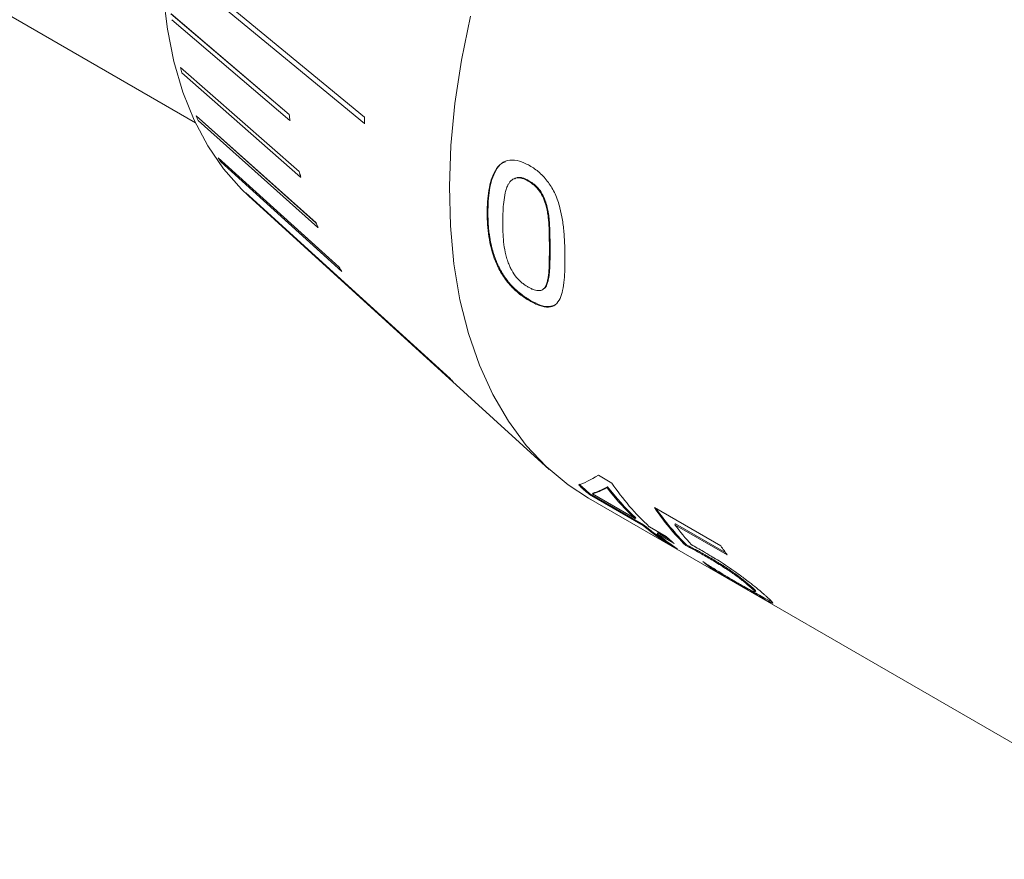
# Model space of a CAD drawing. Units: millimetres. Extents: x 2 to 278, y 1 to 215.
# Drawn here: x 226 to 239, y 175 to 186 of the extents above; entities that cross this region are included whole.
import ezdxf

# ---------------------------------------------------------------- set-up
doc = ezdxf.new("R2010")
doc.units = ezdxf.units.MM

msp = doc.modelspace()

# ---------------------------------------------------------------- linework, layer by layer
at = {"color": 7, "linetype": 'Continuous', "lineweight": 0}
for p, q in [((219.026, 189.729), (228.586, 184.21)), ((230.758, 184.283), (228.234, 186.363)), ((228.235, 186.363), (230.759, 184.282)), ((228.234, 186.28), (230.758, 184.2)), ((229.791, 184.317), (228.271, 185.613)), ((228.273, 185.612), (229.792, 184.316)), ((228.28, 185.536), (229.8, 184.239)), ((228.394, 184.922), (228.393, 184.922)), ((229.92, 183.584), (228.393, 184.922)), ((228.394, 184.922), (229.921, 183.583)), ((228.41, 184.852), (229.938, 183.514)), ((229.792, 184.316), (229.791, 184.317)), ((228.596, 184.301), (228.595, 184.302)), ((230.135, 182.926), (228.595, 184.302)), ((228.596, 184.301), (230.136, 182.926)), ((228.622, 184.24), (230.161, 182.865)), ((229.801, 184.239), (229.8, 184.239)), ((230.759, 184.282), (230.758, 184.283)), ((230.759, 184.199), (230.758, 184.2)), ((228.877, 183.762), (228.876, 183.762)), ((230.433, 182.354), (228.876, 183.762)), ((228.877, 183.762), (230.434, 182.354)), ((228.911, 183.71), (230.468, 182.301)), ((229.921, 183.583), (229.92, 183.584)), ((229.939, 183.513), (229.938, 183.514)), ((232.873, 183.466), (232.864, 183.462)), ((229.232, 183.311), (229.231, 183.312)), ((231.858, 180.924), (229.231, 183.312)), ((229.232, 183.311), (231.859, 180.923)), ((229.269, 183.27), (233.134, 179.756)), ((229.273, 183.269), (231.9, 180.881)), ((232.336, 183.052), (232.345, 183.057)), ((233.102, 183.146), (233.093, 183.142)), ((230.136, 182.926), (230.135, 182.926)), ((230.163, 182.864), (230.161, 182.865)), ((233.145, 182.597), (233.136, 182.592)), ((230.434, 182.354), (230.433, 182.354)), ((230.469, 182.301), (230.468, 182.301)), ((233.104, 182.133), (233.095, 182.127)), ((232.883, 181.922), (232.892, 181.928)), ((231.859, 180.923), (231.858, 180.924)), ((231.902, 180.88), (231.9, 180.881)), ((233.766, 179.682), (233.94, 179.581)), ((233.883, 179.533), (233.876, 179.523)), ((233.638, 179.387), (244.976, 172.842)), ((233.657, 179.444), (233.65, 179.433)), ((234.341, 179.034), (233.65, 179.433)), ((234.348, 179.045), (233.657, 179.444)), ((233.696, 179.452), (233.689, 179.442)), ((233.689, 179.442), (234.239, 179.124)), ((234.486, 179.266), (235.34, 178.773)), ((234.246, 179.134), (234.239, 179.124)), ((234.348, 179.045), (234.341, 179.034)), ((234.421, 179.019), (234.639, 178.893)), ((234.75, 179.045), (234.757, 179.055)), ((235.423, 178.657), (234.75, 179.045)), ((235.405, 178.682), (234.757, 179.055)), ((234.53, 178.94), (234.523, 178.929)), ((234.741, 178.803), (234.523, 178.929)), ((234.69, 178.847), (234.53, 178.94)), ((234.61, 178.848), (234.603, 178.837)), ((234.785, 178.732), (234.603, 178.837)), ((234.669, 178.814), (234.61, 178.848)), ((234.89, 178.777), (234.897, 178.788)), ((235.165, 178.627), (235.173, 178.638)), ((235.107, 178.571), (235.12, 178.563)), ((235.243, 178.471), (235.25, 178.482)), ((235.273, 178.468), (235.25, 178.482)), ((235.486, 178.426), (235.493, 178.436)), ((235.71, 178.253), (235.717, 178.264))]:
    msp.add_line(p, q, dxfattribs=at)
at = {"color": 7, "linetype": 'Continuous', "lineweight": 0, "flags": 128}
for points in [[(229.269, 183.27), (229.178, 183.357), (228.948, 183.618), (228.744, 183.915), (228.569, 184.245), (228.424, 184.606), (228.309, 184.997), (228.225, 185.414), (228.172, 185.856)], [(233.638, 179.387), (233.378, 179.557), (233.095, 179.792), (232.839, 180.064), (232.609, 180.374), (232.408, 180.717), (232.236, 181.094), (232.096, 181.501), (231.986, 181.937), (231.908, 182.399), (231.863, 182.885), (231.85, 183.393), (231.869, 183.919), (231.921, 184.46), (232.005, 185.015), (232.121, 185.579)]]:
    msp.add_lwpolyline(points, dxfattribs=at)
at = {"color": 7, "linetype": 'Continuous', "lineweight": 0}
for centre, radius, start, end in [((232.959, 186.05), 4.704, 193.87, 194.7505), ((235.936, 184.995), 6.182, 186.3007, 187.0202), ((235.937, 184.994), 6.182, 186.3007, 187.0202), ((232.096, 185.762), 3.794, 202.6374, 203.6537), ((238.589, 184.241), 7.832, 179.6965, 180.3035), ((238.59, 184.24), 7.832, 179.6965, 180.3035), ((231.505, 185.45), 3.124, 212.7067, 213.8634), ((234.764, 184.782), 4.99, 193.8953, 194.7253), ((234.765, 184.782), 4.99, 193.8953, 194.7253), ((231.174, 185.189), 2.701, 224.018, 225.2924), ((233.849, 184.477), 4.025, 202.6666, 203.6245), ((233.85, 184.477), 4.025, 202.6666, 203.6245), ((233.221, 184.146), 3.314, 212.7399, 213.8302), ((233.222, 184.146), 3.314, 212.7399, 213.8302), ((233.995, 182.993), 2.975, 224.0766, 225.2338), ((233.996, 182.992), 2.975, 224.0766, 225.2338), ((235.588, 181.732), 3.006, 226.3422, 229.8599), ((235.592, 181.739), 3.002, 226.3422, 229.8599), ((236.394, 181.45), 3.171, 217.4274, 227.1952), ((236.398, 181.457), 3.166, 217.4274, 227.1952), ((236.624, 181.391), 3.238, 213.9891, 227.1159), ((237.198, 181.098), 3.273, 214.0335, 225.1628), ((237.197, 181.1), 3.261, 214.5132, 225.1686), ((236.226, 181.269), 2.923, 229.8513, 236.2888), ((236.23, 181.276), 2.919, 229.8513, 236.2888), ((237.386, 180.994), 3.278, 216.4805, 222.2876), ((236.407, 181.164), 2.923, 229.8513, 236.2888), ((236.672, 181.094), 2.996, 227.2731, 229.8634), ((238.208, 180.718), 3.465, 214.1583, 216.5094), ((236.893, 180.872), 2.913, 232.1895, 235.5117)]:
    msp.add_arc(centre, radius, start, end, dxfattribs=at)
for points, knots in [([(232.336, 183.052), (232.337, 183.101), (232.339, 183.2), (232.361, 183.391), (232.411, 183.57), (232.514, 183.697), (232.624, 183.741), (232.73, 183.727), (232.817, 183.695), (232.86, 183.671), (232.882, 183.66)], [0, 0, 0, 0, 0.1253, 0.250582, 0.500312, 0.625245, 0.74995, 0.874737, 0.937357, 1, 1, 1, 1]), ([(232.345, 183.057), (232.348, 183.155), (232.354, 183.353), (232.422, 183.569), (232.505, 183.688), (232.556, 183.705), (232.571, 183.709)], [0, 0, 0, 0, 0.370977, 0.740972, 0.926128, 1, 1, 1, 1]), ([(232.882, 183.66), (232.903, 183.647), (232.946, 183.621), (233.029, 183.555), (233.125, 183.453), (233.217, 183.294), (233.273, 183.125), (233.307, 182.952), (233.326, 182.788), (233.335, 182.626), (233.336, 182.526), (233.336, 182.476)], [0, 0, 0, 0, 0.062601, 0.125173, 0.249933, 0.368655, 0.499359, 0.61527, 0.7496, 0.874786, 1, 1, 1, 1]), ([(232.608, 183.42), (232.6, 183.403), (232.584, 183.37), (232.563, 183.293), (232.548, 183.195), (232.538, 183.068), (232.537, 182.983), (232.536, 182.936)], [0, 0, 0, 0, 0.124978, 0.24996, 0.499919, 0.726269, 1, 1, 1, 1]), ([(232.608, 183.42), (232.615, 183.43), (232.627, 183.451), (232.66, 183.484), (232.712, 183.509), (232.774, 183.502), (232.826, 183.482), (232.851, 183.468), (232.864, 183.462)], [0, 0, 0, 0, 0.125287, 0.250486, 0.499916, 0.749485, 0.874702, 1, 1, 1, 1]), ([(232.873, 183.466), (232.86, 183.473), (232.834, 183.487), (232.784, 183.506), (232.731, 183.515), (232.701, 183.498), (232.69, 183.492)], [0, 0, 0, 0, 0.198162, 0.396191, 0.790813, 1, 1, 1, 1]), ([(232.864, 183.462), (232.877, 183.454), (232.902, 183.438), (232.951, 183.4), (233.009, 183.338), (233.053, 183.259), (233.079, 183.192), (233.088, 183.159), (233.093, 183.142)], [0, 0, 0, 0, 0.125299, 0.250518, 0.500067, 0.749507, 0.874711, 1, 1, 1, 1]), ([(233.102, 183.146), (233.099, 183.157), (233.096, 183.167), (233.092, 183.18), (233.091, 183.184), (233.089, 183.189), (233.089, 183.191), (233.088, 183.194), (233.087, 183.194), (233.081, 183.213), (233.075, 183.229), (233.052, 183.281), (233.035, 183.312), (233.006, 183.353), (232.995, 183.366), (232.978, 183.384), (232.972, 183.39), (232.96, 183.402), (232.954, 183.408), (232.942, 183.418), (232.936, 183.423), (232.926, 183.43), (232.923, 183.433), (232.919, 183.436), (232.917, 183.437), (232.914, 183.44), (232.912, 183.441), (232.902, 183.447), (232.89, 183.455), (232.873, 183.466)], [0, 0, 0, 0, 0.0625, 0.0625, 0.09375, 0.09375, 0.109375, 0.109375, 0.125, 0.125, 0.25, 0.25, 0.5, 0.5, 0.625, 0.625, 0.6875, 0.6875, 0.75, 0.75, 0.8125, 0.8125, 0.84375, 0.84375, 0.859375, 0.859375, 0.875, 0.875, 1, 1, 1, 1]), ([(232.883, 181.922), (232.862, 181.935), (232.819, 181.961), (232.732, 182.024), (232.625, 182.123), (232.515, 182.272), (232.412, 182.487), (232.361, 182.699), (232.339, 182.902), (232.337, 183.002), (232.336, 183.052)], [0, 0, 0, 0, 0.062641, 0.125255, 0.250085, 0.374787, 0.499718, 0.749437, 0.874705, 1, 1, 1, 1]), ([(232.345, 183.057), (232.346, 182.992), (232.348, 182.942), (232.35, 182.906), (232.35, 182.904), (232.351, 182.9), (232.351, 182.899), (232.351, 182.894), (232.351, 182.891), (232.352, 182.881), (232.353, 182.875), (232.354, 182.855), (232.356, 182.843), (232.36, 182.805), (232.363, 182.779), (232.367, 182.751), (232.368, 182.747), (232.369, 182.74), (232.37, 182.736), (232.372, 182.725), (232.373, 182.718), (232.377, 182.696), (232.38, 182.682), (232.388, 182.64), (232.395, 182.613), (232.416, 182.534), (232.432, 182.485), (232.452, 182.436), (232.454, 182.432), (232.457, 182.424), (232.458, 182.421), (232.463, 182.41), (232.466, 182.403), (232.475, 182.382), (232.482, 182.368), (232.501, 182.329), (232.515, 182.304), (232.533, 182.274), (232.538, 182.267), (232.546, 182.254), (232.55, 182.248), (232.563, 182.229), (232.571, 182.216), (232.598, 182.18), (232.617, 182.157), (232.647, 182.123), (232.656, 182.113), (232.676, 182.093), (232.687, 182.083), (232.718, 182.053), (232.74, 182.034), (232.786, 181.998), (232.807, 181.983), (232.829, 181.968), (232.829, 181.967), (232.831, 181.966), (232.832, 181.966), (232.835, 181.964), (232.838, 181.962), (232.844, 181.958), (232.849, 181.955), (232.865, 181.945), (232.878, 181.937), (232.892, 181.928)], [0, 0, 0, 0, 0.125, 0.125, 0.128906, 0.128906, 0.132812, 0.132812, 0.140625, 0.140625, 0.15625, 0.15625, 0.1875, 0.1875, 0.25, 0.25, 0.257812, 0.257812, 0.265625, 0.265625, 0.28125, 0.28125, 0.3125, 0.3125, 0.375, 0.375, 0.5, 0.5, 0.507812, 0.507812, 0.515625, 0.515625, 0.53125, 0.53125, 0.5625, 0.5625, 0.625, 0.625, 0.640625, 0.640625, 0.65625, 0.65625, 0.6875, 0.6875, 0.75, 0.75, 0.78125, 0.78125, 0.8125, 0.8125, 0.875, 0.875, 0.9375, 0.9375, 0.941406, 0.941406, 0.945312, 0.945312, 0.953125, 0.953125, 0.96875, 0.96875, 1, 1, 1, 1]), ([(233.093, 183.142), (233.099, 183.117), (233.111, 183.068), (233.125, 182.972), (233.132, 182.86), (233.135, 182.726), (233.136, 182.639), (233.136, 182.592)], [0, 0, 0, 0, 0.124984, 0.249996, 0.499883, 0.725758, 1, 1, 1, 1]), ([(233.145, 182.597), (233.145, 182.648), (233.144, 182.696), (233.143, 182.762), (233.143, 182.783), (233.142, 182.814), (233.142, 182.824), (233.141, 182.838), (233.141, 182.843), (233.141, 182.85), (233.141, 182.852), (233.14, 182.856), (233.14, 182.857), (233.14, 182.859), (233.14, 182.86), (233.139, 182.888), (233.138, 182.913), (233.135, 182.948), (233.134, 182.959), (233.132, 182.975), (233.132, 182.98), (233.131, 182.988), (233.131, 182.991), (233.13, 182.996), (233.13, 182.997), (233.128, 183.014), (233.126, 183.027), (233.123, 183.045), (233.122, 183.051), (233.12, 183.062), (233.119, 183.068), (233.115, 183.09), (233.11, 183.115), (233.102, 183.146)], [0, 0, 0, 0, 0.25, 0.25, 0.375, 0.375, 0.4375, 0.4375, 0.46875, 0.46875, 0.484375, 0.484375, 0.492188, 0.492188, 0.5, 0.5, 0.625, 0.625, 0.6875, 0.6875, 0.71875, 0.71875, 0.734375, 0.734375, 0.75, 0.75, 0.8125, 0.8125, 0.84375, 0.84375, 0.875, 0.875, 1, 1, 1, 1]), ([(232.608, 182.411), (232.6, 182.434), (232.584, 182.48), (232.562, 182.57), (232.546, 182.68), (232.537, 182.809), (232.536, 182.894), (232.536, 182.936)], [0, 0, 0, 0, 0.125002, 0.249993, 0.499882, 0.749935, 1, 1, 1, 1]), ([(233.095, 182.127), (233.1, 182.142), (233.111, 182.173), (233.125, 182.243), (233.133, 182.336), (233.135, 182.46), (233.136, 182.545), (233.136, 182.592)], [0, 0, 0, 0, 0.125003, 0.250009, 0.499904, 0.724012, 1, 1, 1, 1]), ([(233.104, 182.133), (233.107, 182.143), (233.11, 182.151), (233.114, 182.163), (233.115, 182.167), (233.117, 182.172), (233.117, 182.174), (233.118, 182.177), (233.119, 182.178), (233.121, 182.187), (233.123, 182.196), (233.126, 182.209), (233.127, 182.213), (233.128, 182.22), (233.128, 182.222), (233.129, 182.227), (233.13, 182.23), (233.132, 182.248), (233.135, 182.265), (233.137, 182.294), (233.138, 182.304), (233.139, 182.32), (233.14, 182.325), (233.14, 182.333), (233.14, 182.336), (233.14, 182.342), (233.141, 182.345), (233.144, 182.411), (233.145, 182.494), (233.145, 182.597)], [0, 0, 0, 0, 0.0625, 0.0625, 0.09375, 0.09375, 0.109375, 0.109375, 0.125, 0.125, 0.1875, 0.1875, 0.21875, 0.21875, 0.234375, 0.234375, 0.25, 0.25, 0.375, 0.375, 0.4375, 0.4375, 0.46875, 0.46875, 0.484375, 0.484375, 0.5, 0.5, 1, 1, 1, 1]), ([(232.865, 182.099), (232.852, 182.107), (232.826, 182.123), (232.775, 182.16), (232.711, 182.221), (232.659, 182.299), (232.627, 182.363), (232.614, 182.395), (232.608, 182.411)], [0, 0, 0, 0, 0.125319, 0.250562, 0.500023, 0.749487, 0.874694, 1, 1, 1, 1]), ([(233.336, 182.476), (233.336, 182.427), (233.335, 182.329), (233.327, 182.187), (233.31, 182.058), (233.276, 181.946), (233.219, 181.865), (233.128, 181.833), (233.031, 181.852), (232.948, 181.886), (232.905, 181.91), (232.883, 181.922)], [0, 0, 0, 0, 0.125199, 0.250381, 0.383872, 0.50061, 0.629981, 0.750112, 0.874838, 0.937406, 1, 1, 1, 1]), ([(233.095, 182.127), (233.09, 182.117), (233.081, 182.097), (233.056, 182.068), (233.012, 182.048), (232.953, 182.058), (232.903, 182.078), (232.878, 182.092), (232.865, 182.099)], [0, 0, 0, 0, 0.1252867, 0.2504802, 0.4998399, 0.7494658, 0.8746934, 1, 1, 1, 1]), ([(233.059, 182.078), (233.063, 182.079), (233.085, 182.087), (233.095, 182.112), (233.104, 182.133)], [0, 0, 0, 0, 0.1716165, 1, 1, 1, 1]), ([(233.216, 181.877), (233.19, 181.864), (233.136, 181.838), (233.02, 181.861), (232.935, 181.906), (232.892, 181.928)], [0, 0, 0, 0, 0.311862, 0.65556, 1, 1, 1, 1]), ([(235.165, 178.627), (235.141, 178.642), (235.091, 178.67), (234.998, 178.721), (234.933, 178.755), (234.89, 178.777)], [0, 0, 0, 0, 0.250024, 0.499997, 1, 1, 1, 1]), ([(234.897, 178.788), (234.95, 178.76), (234.994, 178.737), (235.031, 178.717), (235.035, 178.715), (235.041, 178.712), (235.044, 178.71), (235.052, 178.705), (235.058, 178.702), (235.076, 178.693), (235.087, 178.686), (235.101, 178.679), (235.101, 178.678), (235.104, 178.677), (235.105, 178.676), (235.108, 178.674), (235.11, 178.673), (235.118, 178.669), (235.124, 178.666), (235.142, 178.655), (235.156, 178.647), (235.173, 178.638)], [0, 0, 0, 0, 0.5, 0.5, 0.53125, 0.53125, 0.5625, 0.5625, 0.625, 0.625, 0.75, 0.75, 0.765625, 0.765625, 0.78125, 0.78125, 0.8125, 0.8125, 0.875, 0.875, 1, 1, 1, 1]), ([(234.96, 178.789), (234.986, 178.775), (235.037, 178.746), (235.09, 178.716), (235.117, 178.701)], [0, 0, 0, 0, 0.499995, 1, 1, 1, 1]), ([(235.117, 178.701), (235.135, 178.69), (235.172, 178.669), (235.239, 178.629), (235.322, 178.578), (235.407, 178.522), (235.48, 178.472), (235.517, 178.446), (235.536, 178.433)], [0, 0, 0, 0, 0.14363, 0.285496, 0.500172, 0.749936, 0.874953, 1, 1, 1, 1]), ([(235.486, 178.426), (235.472, 178.436), (235.443, 178.456), (235.387, 178.493), (235.318, 178.537), (235.24, 178.584), (235.19, 178.613), (235.165, 178.627)], [0, 0, 0, 0, 0.125021, 0.250056, 0.499776, 0.749872, 1, 1, 1, 1]), ([(235.173, 178.638), (235.203, 178.62), (235.228, 178.605), (235.249, 178.593), (235.251, 178.592), (235.254, 178.59), (235.256, 178.589), (235.261, 178.586), (235.264, 178.584), (235.274, 178.578), (235.28, 178.574), (235.3, 178.562), (235.313, 178.554), (235.329, 178.544), (235.333, 178.542), (235.341, 178.537), (235.344, 178.535), (235.355, 178.528), (235.362, 178.524), (235.382, 178.511), (235.396, 178.502), (235.41, 178.493), (235.412, 178.491), (235.416, 178.489), (235.418, 178.487), (235.424, 178.483), (235.427, 178.481), (235.438, 178.474), (235.444, 178.47), (235.453, 178.464), (235.456, 178.462), (235.462, 178.458), (235.465, 178.456), (235.475, 178.448), (235.484, 178.443), (235.493, 178.436)], [0, 0, 0, 0, 0.25, 0.25, 0.265625, 0.265625, 0.28125, 0.28125, 0.3125, 0.3125, 0.375, 0.375, 0.5, 0.5, 0.53125, 0.53125, 0.5625, 0.5625, 0.625, 0.625, 0.75, 0.75, 0.765625, 0.765625, 0.78125, 0.78125, 0.8125, 0.8125, 0.875, 0.875, 0.90625, 0.90625, 0.9375, 0.9375, 1, 1, 1, 1]), ([(235.12, 178.563), (235.144, 178.548), (235.191, 178.518), (235.272, 178.467), (235.371, 178.407), (235.463, 178.351), (235.538, 178.307), (235.573, 178.287), (235.591, 178.277)], [0, 0, 0, 0, 0.14399, 0.2849393, 0.5000758, 0.7499536, 0.874963, 1, 1, 1, 1]), ([(235.708, 178.197), (235.688, 178.209), (235.648, 178.232), (235.563, 178.281), (235.464, 178.339), (235.368, 178.396), (235.298, 178.438), (235.262, 178.46), (235.243, 178.471)], [0, 0, 0, 0, 0.143696, 0.285632, 0.571069, 0.785162, 0.88743, 1, 1, 1, 1]), ([(235.71, 178.253), (235.696, 178.264), (235.67, 178.287), (235.618, 178.329), (235.566, 178.369), (235.521, 178.402), (235.497, 178.418), (235.486, 178.426)], [0, 0, 0, 0, 0.250228, 0.500041, 0.749744, 0.87484, 1, 1, 1, 1]), ([(235.493, 178.436), (235.508, 178.426), (235.52, 178.417), (235.53, 178.411), (235.533, 178.408), (235.539, 178.404), (235.541, 178.402), (235.55, 178.396), (235.555, 178.392), (235.584, 178.37), (235.604, 178.355), (235.642, 178.326), (235.659, 178.312), (235.676, 178.298), (235.676, 178.298), (235.678, 178.297), (235.678, 178.296), (235.681, 178.294), (235.682, 178.293), (235.687, 178.289), (235.69, 178.286), (235.701, 178.277), (235.708, 178.271), (235.717, 178.264)], [0, 0, 0, 0, 0.125, 0.125, 0.15625, 0.15625, 0.1875, 0.1875, 0.25, 0.25, 0.5, 0.5, 0.75, 0.75, 0.765625, 0.765625, 0.78125, 0.78125, 0.8125, 0.8125, 0.875, 0.875, 1, 1, 1, 1]), ([(235.536, 178.433), (235.555, 178.419), (235.594, 178.391), (235.668, 178.336), (235.756, 178.267), (235.828, 178.208), (235.877, 178.166), (235.898, 178.148), (235.909, 178.138)], [0, 0, 0, 0, 0.125161, 0.250254, 0.499912, 0.749656, 0.874805, 1, 1, 1, 1]), ([(235.591, 178.277), (235.612, 178.265), (235.655, 178.24), (235.71, 178.21), (235.746, 178.191), (235.766, 178.182), (235.773, 178.18), (235.776, 178.18)], [0, 0, 0, 0, 0.250077, 0.500184, 0.749796, 0.874871, 1, 1, 1, 1]), ([(235.78, 178.181), (235.781, 178.181), (235.785, 178.182), (235.769, 178.2), (235.733, 178.232), (235.71, 178.253)], [0, 0, 0, 0, 0.096478, 0.398083, 1, 1, 1, 1]), ([(235.787, 178.192), (235.788, 178.192), (235.792, 178.193), (235.776, 178.211), (235.74, 178.243), (235.717, 178.264)], [0, 0, 0, 0, 0.0964674, 0.398121, 1, 1, 1, 1]), ([(235.998, 178.04), (235.993, 178.042), (235.983, 178.045), (235.951, 178.061), (235.897, 178.089), (235.825, 178.13), (235.76, 178.167), (235.726, 178.187), (235.708, 178.197)], [0, 0, 0, 0, 0.125089, 0.250144, 0.499917, 0.74979, 0.87488, 1, 1, 1, 1]), ([(235.995, 178.055), (235.986, 178.059), (235.966, 178.067), (235.882, 178.112), (235.782, 178.17), (235.715, 178.208)], [0, 0, 0, 0, 0.201119, 0.46785, 1, 1, 1, 1]), ([(235.909, 178.138), (235.918, 178.13), (235.937, 178.113), (235.969, 178.085), (235.997, 178.057), (236.008, 178.042), (236.007, 178.038), (236.001, 178.039), (235.998, 178.04)], [0, 0, 0, 0, 0.125103, 0.250168, 0.500051, 0.749865, 0.874918, 1, 1, 1, 1])]:
    msp.add_open_spline(points, degree=3, knots=knots, dxfattribs=at)
for points in [[(233.512, 179.557), (233.582, 179.578), (233.666, 179.62), (233.766, 179.682)], [(233.689, 179.442), (233.742, 179.456), (233.804, 179.483), (233.876, 179.523)], [(233.883, 179.533), (233.812, 179.494), (233.75, 179.466), (233.696, 179.452)]]:
    msp.add_open_spline(points, degree=3, dxfattribs=at)

doc.saveas('drawing.dxf')
